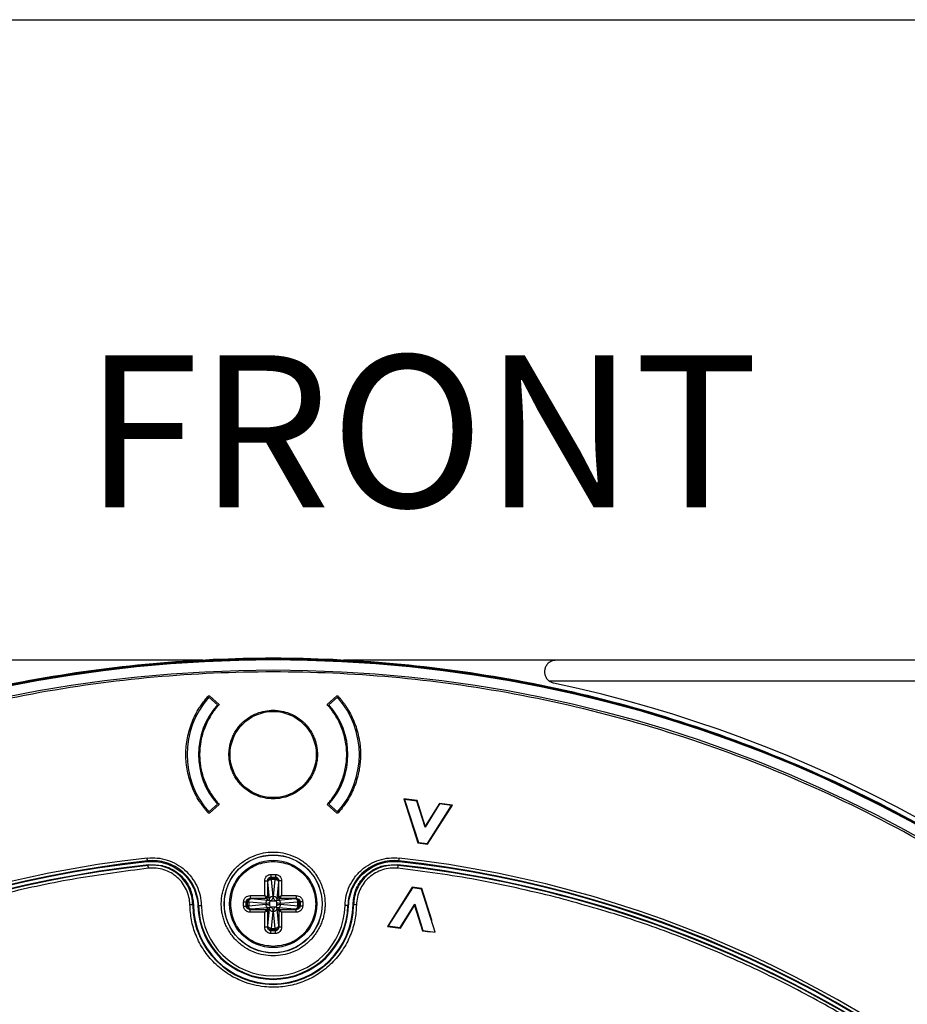
# Model space of a CAD drawing. Units: millimetres. Extents: x 69 to 1126, y 56 to 792.
# Drawn here: x 233 to 311, y 707 to 792 of the extents above; entities that cross this region are included whole.
import ezdxf

# ---------------------------------------------------------------- set-up
doc = ezdxf.new("R2010")
doc.units = ezdxf.units.MM
doc.layers.add('10', color=1, linetype='Continuous')
doc.layers.add('细实线层', color=7, linetype='Continuous')
doc.styles.add('SLDTEXTSTYLE0', font='TXT', dxfattribs={"width": 0.663})

msp = doc.modelspace()

# ---------------------------------------------------------------- linework, layer by layer
at = {"color": 7, "linetype": 'Continuous', "lineweight": 25}
for p, q in [((249.254, 736.65), (230.75, 736.65)), ((279.976, 736.65), (261.472, 736.65)), ((371.063, 736.65), (279.976, 736.65)), ((369.754, 734.841), (279.389, 734.841)), ((249.728, 733.55), (249.818, 733.55)), ((250.516, 732.781), (249.773, 733.45)), ((249.818, 733.55), (250.661, 732.792)), ((260.065, 732.792), (260.908, 733.55)), ((260.953, 733.45), (260.21, 732.781)), ((260.908, 733.55), (260.998, 733.55)), ((249.773, 723.45), (250.516, 724.12)), ((250.661, 724.109), (249.818, 723.35)), ((260.908, 723.35), (260.065, 724.109)), ((260.953, 723.45), (260.21, 724.12)), ((266.744, 724.595), (267.963, 720.759)), ((267.905, 724.444), (266.744, 724.595)), ((266.806, 724.543), (266.744, 724.595)), ((266.806, 724.543), (267.996, 720.799)), ((267.871, 724.405), (266.806, 724.543)), ((267.871, 724.405), (267.905, 724.444)), ((268.579, 722.126), (267.871, 724.405)), ((268.592, 722.23), (267.905, 724.444)), ((269.85, 724.148), (268.579, 722.126)), ((269.828, 724.195), (268.592, 722.23)), ((268.782, 720.696), (270.89, 724.013)), ((268.804, 720.65), (270.964, 724.047)), ((270.964, 724.047), (269.828, 724.195)), ((269.85, 724.148), (269.828, 724.195)), ((270.89, 724.013), (269.85, 724.148)), ((270.89, 724.013), (270.964, 724.047)), ((249.818, 723.35), (249.728, 723.35)), ((260.998, 723.35), (260.908, 723.35)), ((268.579, 722.126), (268.592, 722.23)), ((267.996, 720.799), (267.963, 720.759)), ((267.963, 720.759), (268.804, 720.65)), ((267.996, 720.799), (268.782, 720.696)), ((268.782, 720.696), (268.804, 720.65)), ((244.421, 719.192), (244.364, 719.128)), ((244.484, 718.803), (244.533, 718.856)), ((266.242, 718.803), (266.193, 718.856)), ((266.362, 719.128), (266.305, 719.192)), ((255.168, 718.02), (255.558, 718.02)), ((254.634, 716.18), (254.634, 717.447)), ((254.883, 717.447), (254.883, 716.03)), ((254.891, 717.408), (254.883, 717.447)), ((254.897, 717.367), (254.891, 717.408)), ((255.033, 715.88), (254.897, 717.367)), ((255.168, 717.788), (255.558, 717.788)), ((255.168, 717.788), (255.19, 717.686)), ((255.19, 717.686), (255.536, 717.686)), ((255.196, 717.584), (255.19, 717.686)), ((255.196, 717.584), (255.332, 716.097)), ((255.53, 717.584), (255.196, 717.584)), ((255.394, 716.097), (255.53, 717.584)), ((255.536, 717.686), (255.53, 717.584)), ((255.536, 717.686), (255.558, 717.788)), ((255.829, 717.367), (255.693, 715.88)), ((255.835, 717.408), (255.829, 717.367)), ((255.843, 717.447), (255.835, 717.408)), ((255.843, 716.03), (255.843, 717.447)), ((256.092, 717.447), (256.092, 716.18)), ((267.462, 716.898), (265.302, 713.5)), ((267.483, 716.851), (265.376, 713.534)), ((268.303, 716.788), (267.462, 716.898)), ((267.483, 716.851), (267.462, 716.898)), ((268.27, 716.748), (267.483, 716.851)), ((268.27, 716.748), (268.303, 716.788)), ((269.46, 713.004), (268.27, 716.748)), ((269.179, 714.031), (268.303, 716.788)), ((248.368, 715.366), (248.416, 715.402)), ((252.794, 715.256), (252.794, 715.645)), ((253.026, 715.256), (253.026, 715.645)), ((253.127, 715.623), (253.026, 715.645)), ((253.127, 715.278), (253.127, 715.623)), ((253.127, 715.623), (253.23, 715.618)), ((254.717, 715.482), (253.23, 715.618)), ((253.23, 715.618), (253.23, 715.283)), ((253.23, 715.283), (254.717, 715.419)), ((253.367, 716.18), (254.634, 716.18)), ((254.783, 715.931), (253.367, 715.931)), ((253.367, 715.931), (253.406, 715.922)), ((253.406, 715.922), (253.447, 715.916)), ((253.447, 715.916), (254.933, 715.78)), ((254.933, 715.78), (254.783, 715.931)), ((255.033, 715.88), (254.883, 716.03)), ((254.933, 715.78), (255.033, 715.78)), ((255.033, 715.78), (255.033, 715.88)), ((255.091, 715.723), (255.082, 715.626)), ((255.082, 715.275), (255.082, 715.626)), ((255.187, 715.731), (255.091, 715.723)), ((255.187, 715.731), (255.539, 715.731)), ((255.635, 715.723), (255.539, 715.731)), ((255.644, 715.626), (255.635, 715.723)), ((255.644, 715.626), (255.644, 715.275)), ((255.693, 715.88), (255.843, 716.03)), ((255.693, 715.88), (255.693, 715.78)), ((255.693, 715.78), (255.793, 715.78)), ((255.793, 715.78), (255.943, 715.931)), ((255.793, 715.78), (257.279, 715.916)), ((257.359, 715.931), (255.943, 715.931)), ((257.496, 715.618), (256.009, 715.482)), ((256.009, 715.419), (257.496, 715.283)), ((256.092, 716.18), (257.359, 716.18)), ((257.279, 715.916), (257.32, 715.922)), ((257.32, 715.922), (257.359, 715.931)), ((257.496, 715.618), (257.599, 715.623)), ((257.496, 715.283), (257.496, 715.618)), ((257.7, 715.645), (257.599, 715.623)), ((257.599, 715.623), (257.599, 715.278)), ((257.7, 715.645), (257.7, 715.256)), ((257.932, 715.645), (257.932, 715.256)), ((262.31, 715.402), (262.358, 715.366)), ((266.416, 713.399), (267.687, 715.421)), ((267.687, 715.421), (267.674, 715.317)), ((267.687, 715.421), (268.395, 713.142)), ((248.86, 715.306), (248.805, 715.266)), ((253.026, 715.256), (253.127, 715.278)), ((253.23, 715.283), (253.127, 715.278)), ((253.406, 714.979), (253.367, 714.97)), ((253.367, 714.97), (254.783, 714.97)), ((254.634, 714.721), (253.367, 714.721)), ((253.447, 714.984), (253.406, 714.979)), ((254.933, 715.12), (253.447, 714.984)), ((254.634, 713.454), (254.634, 714.721)), ((254.933, 715.12), (254.783, 714.97)), ((255.033, 715.021), (254.883, 714.871)), ((254.883, 714.871), (254.883, 713.454)), ((254.897, 713.534), (255.033, 715.021)), ((255.033, 715.121), (254.933, 715.12)), ((255.033, 715.021), (255.033, 715.121)), ((255.082, 715.275), (255.091, 715.178)), ((255.091, 715.178), (255.187, 715.17)), ((255.539, 715.17), (255.187, 715.17)), ((255.332, 714.804), (255.196, 713.317)), ((255.53, 713.317), (255.394, 714.804)), ((255.635, 715.178), (255.539, 715.17)), ((255.644, 715.275), (255.635, 715.178)), ((255.693, 715.121), (255.693, 715.021)), ((255.793, 715.12), (255.693, 715.121)), ((255.693, 715.021), (255.829, 713.534)), ((255.843, 714.871), (255.693, 715.021)), ((255.793, 715.12), (255.943, 714.97)), ((257.279, 714.984), (255.793, 715.12)), ((255.843, 714.871), (255.843, 713.454)), ((255.943, 714.97), (257.359, 714.97)), ((256.092, 714.721), (256.092, 713.454)), ((257.359, 714.721), (256.092, 714.721)), ((257.32, 714.979), (257.279, 714.984)), ((257.359, 714.97), (257.32, 714.979)), ((257.599, 715.278), (257.496, 715.283)), ((257.599, 715.278), (257.7, 715.256)), ((261.866, 715.306), (261.922, 715.266)), ((266.438, 713.352), (267.674, 715.317)), ((267.674, 715.317), (268.361, 713.103)), ((269.165, 713.932), (269.179, 714.031)), ((254.883, 713.454), (254.891, 713.493)), ((254.891, 713.493), (254.897, 713.534)), ((255.19, 713.215), (255.168, 713.113)), ((255.558, 713.113), (255.168, 713.113)), ((255.558, 712.881), (255.168, 712.881)), ((255.19, 713.215), (255.196, 713.317)), ((255.536, 713.215), (255.19, 713.215)), ((255.196, 713.317), (255.53, 713.317)), ((255.53, 713.317), (255.536, 713.215)), ((255.558, 713.113), (255.536, 713.215)), ((255.829, 713.534), (255.835, 713.493)), ((255.835, 713.493), (255.843, 713.454)), ((265.376, 713.534), (265.302, 713.5)), ((265.302, 713.5), (266.438, 713.352)), ((265.376, 713.534), (266.416, 713.399)), ((266.416, 713.399), (266.438, 713.352)), ((268.395, 713.142), (268.361, 713.103)), ((268.361, 713.103), (269.03, 713.016)), ((268.395, 713.142), (269.46, 713.004)), ((269.03, 713.016), (269.036, 713.059))]:
    msp.add_line(p, q, dxfattribs=at)
at = {"color": 7, "linetype": 'Continuous', "lineweight": 25, "flags": 128}
msp.add_lwpolyline([(266.305, 719.192), (266.305, 719.197), (266.307, 719.212), (266.309, 719.235), (266.313, 719.266), (266.317, 719.304), (266.322, 719.346), (266.327, 719.392), (266.332, 719.44)], dxfattribs=at)
at = {"color": 7, "linetype": 'Continuous', "lineweight": 25}
for centre, radius in [((255.363, 620.45), 116.334), ((255.363, 620.45), 116.258), ((255.363, 620.45), 115.359), ((255.363, 728.45), 3.75), ((255.363, 715.45), 4.265), ((255.363, 715.45), 4.25), ((255.363, 715.45), 3.8)]:
    msp.add_circle(centre, radius, dxfattribs=at)
for centre, radius, start, end in [((255.363, 620.45), 116.8, 12.06018, 77.93982), ((255.363, 728.45), 7.5, 138.18969, 221.81031), ((255.363, 728.45), 7.5, 318.18969, 41.81031), ((255.363, 728.45), 6.5, 138.21887, 221.78113), ((255.363, 728.45), 6.5, 318.21887, 41.78113), ((255.363, 620.45), 99.596, 96.32316, 173.67684), ((255.363, 620.45), 99.346, 96.32316, 173.67684), ((255.363, 620.45), 99.289, 96.36037, 173.63963), ((255.363, 620.45), 99, 96.28018, 173.71982), ((255.363, 620.45), 98.952, 96.31208, 173.68792), ((255.363, 620.45), 99, 9.82379, 83.71982), ((255.363, 620.45), 98.952, 39.29885, 83.68792), ((255.363, 620.45), 99.346, 6.32316, 83.67684), ((255.363, 620.45), 99.596, 6.32316, 83.67684), ((255.363, 620.45), 99.289, 6.36037, 83.63963), ((255.363, 715.45), 6.996, 180.68896, 359.31104), ((255.363, 715.45), 6.948, 180.39806, 359.60194), ((255.363, 715.45), 6.561, 181.61205, 358.38842), ((255.363, 715.45), 6.504, 181.27499, 358.72501), ((255.363, 715.45), 6.254, 181.27499, 358.72501)]:
    msp.add_arc(centre, radius, start, end, dxfattribs=at)
for points, knots in [([(138.963, 620.45), (138.964, 620.8), (138.966, 621.498), (138.98, 622.546), (139.004, 623.593), (139.037, 624.639), (139.079, 625.685), (139.131, 626.731), (139.192, 627.776), (139.263, 628.821), (139.343, 629.866), (139.557, 632.359), (140.004, 636.293), (140.874, 641.691), (142.008, 647.096), (143.425, 652.537), (145.119, 657.948), (147.777, 665.175), (151.819, 674.058), (157.789, 684.292), (164.848, 693.964), (172.909, 702.905), (181.849, 710.965), (191.521, 718.024), (201.756, 723.995), (212.373, 728.826), (223.194, 732.507), (234.046, 735.058), (244.772, 736.531), (255.363, 737.008), (265.954, 736.531), (276.68, 735.058), (287.532, 732.507), (298.353, 728.826), (308.97, 723.995), (319.205, 718.024), (328.877, 710.965), (337.817, 702.905), (345.878, 693.964), (352.937, 684.292), (358.907, 674.058), (362.949, 665.175), (365.607, 657.948), (367.301, 652.537), (368.718, 647.096), (369.852, 641.692), (370.722, 636.293), (371.209, 632.012), (371.468, 628.822), (371.6, 626.732), (371.694, 624.639), (371.752, 622.546), (371.759, 621.149), (371.763, 620.45)], [0, 0, 0, 0, 0.002866, 0.005732, 0.008596, 0.01146, 0.014324, 0.017189, 0.020053, 0.022918, 0.025783, 0.02865, 0.043455, 0.058262, 0.073507, 0.088754, 0.104387, 0.120021, 0.151926, 0.184335, 0.217089, 0.250018, 0.282947, 0.315701, 0.34811, 0.380015, 0.411272, 0.441756, 0.47136, 0.5, 0.52864, 0.558244, 0.588728, 0.619985, 0.651891, 0.6843, 0.717053, 0.749982, 0.782911, 0.815665, 0.848074, 0.879979, 0.895612, 0.911246, 0.926492, 0.941739, 0.956544, 0.971351, 0.977082, 0.982811, 0.988539, 0.994268, 1, 1, 1, 1]), ([(279.976, 736.65), (279.91, 736.647), (279.778, 736.639), (279.534, 736.562), (279.287, 736.401), (279.095, 736.154), (278.99, 735.884), (278.964, 735.605), (279.016, 735.329), (279.143, 735.061), (279.306, 734.915), (279.389, 734.841)], [0, 0, 0, 0, 0.062924, 0.125574, 0.250539, 0.375626, 0.500781, 0.625233, 0.75021, 0.8748, 1, 1, 1, 1]), ([(370.549, 620.45), (370.548, 620.796), (370.546, 621.487), (370.532, 622.524), (370.509, 623.56), (370.476, 624.595), (370.434, 625.631), (370.383, 626.665), (370.322, 627.7), (370.252, 628.734), (370.173, 629.768), (369.962, 632.235), (369.519, 636.128), (368.658, 641.47), (367.536, 646.818), (366.133, 652.202), (364.458, 657.557), (361.827, 664.709), (357.827, 673.499), (351.919, 683.626), (344.934, 693.197), (336.957, 702.045), (328.11, 710.021), (318.539, 717.007), (308.411, 722.915), (297.905, 727.696), (287.197, 731.338), (276.458, 733.863), (265.843, 735.32), (255.363, 735.792), (244.883, 735.32), (234.268, 733.863), (223.529, 731.338), (212.821, 727.696), (202.315, 722.915), (192.187, 717.007), (182.616, 710.021), (173.769, 702.045), (165.792, 693.197), (158.807, 683.626), (152.899, 673.499), (148.899, 664.709), (146.268, 657.557), (144.593, 652.202), (143.19, 646.818), (142.068, 641.47), (141.207, 636.128), (140.725, 631.892), (140.469, 628.735), (140.338, 626.666), (140.246, 624.596), (140.188, 622.524), (140.18, 621.142), (140.177, 620.45)], [0, 0, 0, 0, 0.002866, 0.005732, 0.008596, 0.01146, 0.014324, 0.017189, 0.020053, 0.022918, 0.025783, 0.02865, 0.043455, 0.058262, 0.073507, 0.088754, 0.104387, 0.120021, 0.151926, 0.184335, 0.217089, 0.250018, 0.282947, 0.315701, 0.34811, 0.380015, 0.411272, 0.441756, 0.47136, 0.5, 0.52864, 0.558244, 0.588728, 0.619985, 0.651891, 0.6843, 0.717053, 0.749982, 0.782911, 0.815665, 0.848074, 0.879979, 0.895612, 0.911246, 0.926492, 0.941739, 0.956544, 0.971351, 0.977082, 0.982811, 0.988539, 0.994268, 1, 1, 1, 1]), ([(249.728, 723.35), (249.67, 723.416), (249.554, 723.547), (249.388, 723.751), (249.229, 723.96), (249.078, 724.175), (248.855, 724.515), (248.583, 724.992), (248.294, 725.63), (248.062, 726.3), (247.833, 727.238), (247.716, 728.45), (247.833, 729.663), (248.062, 730.6), (248.294, 731.27), (248.583, 731.909), (248.884, 732.437), (249.176, 732.871), (249.44, 733.221), (249.632, 733.44), (249.728, 733.55)], [0, 0, 0, 0, 0.023542, 0.047046, 0.070539, 0.09405, 0.117607, 0.179455, 0.241349, 0.305436, 0.369571, 0.500005, 0.63044, 0.694527, 0.758662, 0.820509, 0.882403, 0.921613, 0.960769, 1, 1, 1, 1]), ([(260.998, 733.55), (261.059, 733.481), (261.182, 733.343), (261.356, 733.127), (261.522, 732.906), (261.68, 732.678), (261.907, 732.325), (262.181, 731.833), (262.465, 731.187), (262.688, 730.518), (262.829, 729.909), (262.911, 729.373), (262.955, 728.912), (262.96, 728.605), (262.963, 728.45)], [0, 0, 0, 0, 0.049633, 0.099175, 0.148691, 0.198248, 0.247912, 0.373914, 0.500012, 0.626015, 0.752112, 0.834772, 0.917299, 1, 1, 1, 1]), ([(250.661, 732.792), (250.608, 732.733), (250.502, 732.616), (250.352, 732.434), (250.208, 732.246), (250.071, 732.053), (249.875, 731.753), (249.639, 731.335), (249.394, 730.785), (249.201, 730.214), (249.078, 729.695), (249.008, 729.237), (248.97, 728.845), (248.965, 728.582), (248.963, 728.45)], [0, 0, 0, 0, 0.049621, 0.099149, 0.148653, 0.198198, 0.247855, 0.373878, 0.500012, 0.626035, 0.75217, 0.834808, 0.917313, 1, 1, 1, 1]), ([(260.065, 724.109), (260.116, 724.165), (260.216, 724.275), (260.358, 724.448), (260.495, 724.625), (260.626, 724.807), (260.818, 725.095), (261.053, 725.5), (261.303, 726.043), (261.504, 726.614), (261.702, 727.414), (261.804, 728.45), (261.702, 729.487), (261.504, 730.286), (261.303, 730.857), (261.053, 731.401), (260.793, 731.849), (260.542, 732.217), (260.314, 732.513), (260.148, 732.699), (260.065, 732.792)], [0, 0, 0, 0, 0.023502, 0.046964, 0.070417, 0.093888, 0.117406, 0.17923, 0.241107, 0.305235, 0.369417, 0.500005, 0.630594, 0.694721, 0.758903, 0.820726, 0.882604, 0.921746, 0.960834, 1, 1, 1, 1]), ([(251.513, 728.45), (251.514, 728.52), (251.516, 728.659), (251.533, 728.866), (251.561, 729.071), (251.599, 729.273), (251.649, 729.474), (251.71, 729.673), (251.802, 729.925), (251.939, 730.224), (252.136, 730.563), (252.369, 730.882), (252.724, 731.276), (253.237, 731.693), (253.921, 732.046), (254.637, 732.256), (255.363, 732.323), (256.089, 732.256), (256.805, 732.046), (257.489, 731.693), (258.002, 731.276), (258.357, 730.882), (258.589, 730.563), (258.787, 730.225), (258.945, 729.878), (259.066, 729.526), (259.151, 729.173), (259.203, 728.814), (259.21, 728.572), (259.213, 728.45)], [0, 0, 0, 0, 0.017277, 0.034431, 0.05151, 0.068566, 0.085649, 0.10281, 0.120098, 0.152253, 0.184451, 0.21729, 0.250174, 0.315809, 0.38008, 0.440025, 0.500014, 0.55996, 0.619949, 0.68422, 0.749855, 0.782694, 0.815578, 0.847733, 0.879931, 0.910076, 0.939955, 0.96984, 1, 1, 1, 1]), ([(248.963, 728.45), (248.964, 728.372), (248.966, 728.214), (248.979, 727.978), (249.001, 727.743), (249.031, 727.508), (249.091, 727.155), (249.201, 726.687), (249.394, 726.117), (249.639, 725.566), (249.901, 725.102), (250.16, 724.718), (250.398, 724.404), (250.573, 724.207), (250.661, 724.109)], [0, 0, 0, 0, 0.049621, 0.099149, 0.148653, 0.198198, 0.247855, 0.373878, 0.500012, 0.626035, 0.75217, 0.834808, 0.917313, 1, 1, 1, 1]), ([(259.213, 728.45), (259.212, 728.381), (259.21, 728.242), (259.193, 728.035), (259.165, 727.83), (259.127, 727.628), (259.077, 727.427), (259.016, 727.228), (258.924, 726.976), (258.787, 726.676), (258.59, 726.338), (258.357, 726.019), (258.002, 725.625), (257.489, 725.208), (256.805, 724.855), (256.089, 724.645), (255.363, 724.578), (254.637, 724.645), (253.921, 724.855), (253.237, 725.208), (252.724, 725.625), (252.369, 726.019), (252.137, 726.338), (251.939, 726.676), (251.781, 727.023), (251.66, 727.375), (251.575, 727.728), (251.523, 728.087), (251.516, 728.329), (251.513, 728.45)], [0, 0, 0, 0, 0.017277, 0.034431, 0.05151, 0.068566, 0.085649, 0.10281, 0.120098, 0.152253, 0.184451, 0.21729, 0.250174, 0.315809, 0.38008, 0.440025, 0.500014, 0.55996, 0.619949, 0.68422, 0.749855, 0.782694, 0.815578, 0.847733, 0.879931, 0.910076, 0.939955, 0.96984, 1, 1, 1, 1]), ([(262.963, 728.45), (262.962, 728.358), (262.96, 728.173), (262.944, 727.897), (262.919, 727.621), (262.884, 727.346), (262.815, 726.932), (262.688, 726.383), (262.465, 725.714), (262.181, 725.068), (261.878, 724.522), (261.578, 724.069), (261.302, 723.698), (261.099, 723.467), (260.998, 723.35)], [0, 0, 0, 0, 0.049633, 0.099175, 0.148691, 0.198248, 0.247912, 0.373914, 0.500012, 0.626015, 0.752112, 0.834772, 0.917299, 1, 1, 1, 1]), ([(250.848, 715.45), (250.849, 715.522), (250.851, 715.664), (250.866, 715.877), (250.891, 716.088), (250.925, 716.297), (250.97, 716.504), (251.025, 716.709), (251.089, 716.912), (251.191, 717.189), (251.347, 717.531), (251.579, 717.928), (251.852, 718.302), (252.268, 718.764), (252.87, 719.253), (253.671, 719.668), (254.512, 719.913), (255.363, 719.992), (256.214, 719.913), (257.054, 719.668), (257.856, 719.253), (258.458, 718.764), (258.874, 718.303), (259.147, 717.928), (259.379, 717.531), (259.564, 717.124), (259.706, 716.712), (259.805, 716.298), (259.867, 715.877), (259.875, 715.593), (259.878, 715.45)], [0, 0, 0, 0, 0.015126, 0.030153, 0.045113, 0.060041, 0.07497, 0.089934, 0.104966, 0.120101, 0.152259, 0.184454, 0.217296, 0.250177, 0.315812, 0.380082, 0.440031, 0.500016, 0.559964, 0.61995, 0.684221, 0.749856, 0.782698, 0.815578, 0.847737, 0.879932, 0.910077, 0.939957, 0.969841, 1, 1, 1, 1]), ([(244.364, 719.128), (244.636, 719.159), (244.91, 719.16), (245.458, 719.108), (245.733, 719.053), (246.257, 718.89), (246.511, 718.781), (246.995, 718.511), (247.22, 718.353), (247.635, 717.993), (247.827, 717.788), (248.158, 717.349), (248.3, 717.114), (248.536, 716.614), (248.629, 716.352), (248.759, 715.819), (248.797, 715.544), (248.805, 715.266)], [0, 0, 0, 0, 0.125, 0.125, 0.25, 0.25, 0.375, 0.375, 0.5, 0.5, 0.625, 0.625, 0.75, 0.75, 0.875, 0.875, 1, 1, 1, 1]), ([(244.394, 719.44), (244.689, 719.473), (244.981, 719.474), (245.563, 719.417), (245.856, 719.358), (246.415, 719.182), (246.683, 719.066), (247.196, 718.778), (247.439, 718.606), (247.879, 718.222), (248.08, 718.006), (248.434, 717.533), (248.583, 717.281), (248.831, 716.751), (248.93, 716.469), (249.065, 715.898), (249.104, 715.608), (249.11, 715.311)], [0, 0, 0, 0, 0.125, 0.125, 0.25, 0.25, 0.375, 0.375, 0.5, 0.5, 0.625, 0.625, 0.75, 0.75, 0.875, 0.875, 1, 1, 1, 1]), ([(244.421, 719.192), (244.421, 719.193), (244.418, 719.22), (244.408, 719.312), (244.401, 719.376), (244.394, 719.44)], [0, 0, 0, 0, 0.5, 0.5, 1, 1, 1, 1]), ([(248.86, 715.306), (248.854, 715.584), (248.818, 715.857), (248.691, 716.394), (248.598, 716.659), (248.366, 717.158), (248.225, 717.394), (247.893, 717.839), (247.705, 718.042), (247.291, 718.404), (247.063, 718.565), (246.582, 718.837), (246.33, 718.946), (245.804, 719.112), (245.53, 719.169), (244.976, 719.224), (244.698, 719.223), (244.421, 719.192)], [0, 0, 0, 0, 0.125, 0.125, 0.25, 0.25, 0.375, 0.375, 0.5, 0.5, 0.625, 0.625, 0.75, 0.75, 0.875, 0.875, 1, 1, 1, 1]), ([(248.368, 715.366), (248.349, 715.609), (248.312, 716.095), (248.063, 716.787), (247.693, 717.418), (247.203, 717.963), (246.608, 718.391), (245.935, 718.679), (245.215, 718.837), (244.728, 718.814), (244.484, 718.803)], [0, 0, 0, 0, 0.124917, 0.249917, 0.374969, 0.499763, 0.624398, 0.749448, 0.874789, 1, 1, 1, 1]), ([(244.533, 718.856), (244.929, 718.859), (245.719, 718.865), (246.833, 718.382), (247.715, 717.581), (248.3, 716.542), (248.377, 715.777), (248.416, 715.402)], [0, 0, 0, 0, 0.201764, 0.403324, 0.6073, 0.807594, 1, 1, 1, 1]), ([(251.663, 715.45), (251.719, 715.935), (251.83, 716.905), (252.685, 718.128), (253.909, 718.984), (254.878, 719.095), (255.363, 719.151)], [0, 0, 0, 0, 0.25, 0.499999, 0.749999, 1, 1, 1, 1]), ([(255.363, 719.151), (255.847, 719.095), (256.816, 718.984), (258.047, 718.128), (258.87, 716.905), (259.159, 715.45), (258.87, 713.996), (258.047, 712.773), (256.816, 711.917), (255.847, 711.806), (255.363, 711.75)], [0, 0, 0, 0, 0.125001, 0.250001, 0.375001, 0.5, 0.625, 0.75, 0.875, 1, 1, 1, 1]), ([(261.616, 715.311), (261.622, 715.608), (261.661, 715.898), (261.796, 716.467), (261.894, 716.749), (262.142, 717.28), (262.292, 717.532), (262.556, 717.885), (262.651, 717.999), (262.851, 718.215), (262.956, 718.317), (263.286, 718.605), (263.526, 718.776), (264.041, 719.065), (264.31, 719.181), (264.868, 719.357), (265.161, 719.417), (265.744, 719.474), (266.038, 719.473), (266.332, 719.44)], [0, 0, 0, 0, 0.125, 0.125, 0.25, 0.25, 0.375, 0.375, 0.4375, 0.4375, 0.5, 0.5, 0.625, 0.625, 0.75, 0.75, 0.875, 0.875, 1, 1, 1, 1]), ([(266.305, 719.192), (266.028, 719.223), (265.752, 719.224), (265.203, 719.17), (264.928, 719.114), (264.404, 718.949), (264.151, 718.84), (263.667, 718.568), (263.441, 718.409), (263.027, 718.048), (262.837, 717.843), (262.505, 717.4), (262.364, 717.165), (262.13, 716.665), (262.037, 716.401), (261.908, 715.859), (261.872, 715.584), (261.866, 715.306)], [0, 0, 0, 0, 0.125, 0.125, 0.25, 0.25, 0.375, 0.375, 0.5, 0.5, 0.625, 0.625, 0.75, 0.75, 0.875, 0.875, 1, 1, 1, 1]), ([(261.922, 715.266), (261.929, 715.54), (261.966, 715.811), (262.096, 716.348), (262.189, 716.611), (262.423, 717.107), (262.565, 717.344), (262.898, 717.787), (263.086, 717.988), (263.5, 718.349), (263.73, 718.51), (264.21, 718.778), (264.462, 718.887), (264.99, 719.052), (265.263, 719.107), (265.809, 719.16), (266.086, 719.159), (266.362, 719.128)], [0, 0, 0, 0, 0.125, 0.125, 0.25, 0.25, 0.375, 0.375, 0.5, 0.5, 0.625, 0.625, 0.75, 0.75, 0.875, 0.875, 1, 1, 1, 1]), ([(262.31, 715.402), (262.352, 715.795), (262.436, 716.582), (263.047, 717.626), (263.937, 718.408), (265.037, 718.869), (265.811, 718.86), (266.193, 718.856)], [0, 0, 0, 0, 0.20169, 0.40337, 0.604896, 0.804973, 1, 1, 1, 1]), ([(266.242, 718.803), (265.999, 718.814), (265.512, 718.836), (264.795, 718.673), (264.123, 718.383), (263.523, 717.963), (263.025, 717.425), (262.657, 716.792), (262.413, 716.097), (262.376, 715.61), (262.358, 715.366)], [0, 0, 0, 0, 0.124917, 0.249917, 0.374969, 0.499763, 0.624398, 0.749448, 0.874789, 1, 1, 1, 1]), ([(244.511, 718.554), (242.418, 718.283), (238.233, 717.742), (231.99, 716.411), (225.755, 714.684), (219.558, 712.509), (213.419, 709.88), (207.412, 706.813), (201.558, 703.292), (195.936, 699.357), (190.57, 695.018), (185.273, 690.067), (180.094, 684.509), (176.906, 680.297), (175.313, 678.192)], [0, 0, 0, 0, 0.076758, 0.15344, 0.23195, 0.311995, 0.392134, 0.474687, 0.557146, 0.64041, 0.724128, 0.807953, 0.904002, 1, 1, 1, 1]), ([(248.118, 715.363), (248.1, 715.589), (248.066, 716.04), (247.835, 716.683), (247.492, 717.269), (247.037, 717.773), (246.486, 718.172), (245.86, 718.439), (245.191, 718.586), (244.738, 718.565), (244.511, 718.554)], [0, 0, 0, 0, 0.124917, 0.249914, 0.374964, 0.499754, 0.623803, 0.74945, 0.874789, 1, 1, 1, 1]), ([(254.634, 717.447), (254.642, 717.522), (254.658, 717.67), (254.758, 717.83), (254.867, 717.926), (254.96, 717.978), (255.062, 718.014), (255.133, 718.018), (255.168, 718.02)], [0, 0, 0, 0, 0.258668, 0.510223, 0.630188, 0.756228, 0.877571, 1, 1, 1, 1]), ([(255.558, 718.02), (255.593, 718.018), (255.663, 718.013), (255.764, 717.979), (255.858, 717.927), (255.967, 717.832), (256.068, 717.67), (256.084, 717.522), (256.092, 717.447)], [0, 0, 0, 0, 0.119645, 0.24368, 0.364099, 0.489713, 0.7413, 1, 1, 1, 1]), ([(266.215, 718.554), (265.989, 718.564), (265.537, 718.585), (264.871, 718.434), (264.247, 718.165), (263.691, 717.775), (263.228, 717.276), (262.886, 716.688), (262.659, 716.041), (262.625, 715.589), (262.608, 715.363)], [0, 0, 0, 0, 0.124917, 0.249914, 0.374964, 0.499754, 0.623803, 0.74945, 0.874789, 1, 1, 1, 1]), ([(279.948, 716.042), (277.671, 716.584), (273.137, 717.665), (268.515, 718.258), (266.215, 718.554)], [0, 0, 0, 0, 0.502341, 1, 1, 1, 1]), ([(254.883, 717.447), (254.887, 717.496), (254.893, 717.583), (254.948, 717.68), (255.005, 717.735), (255.056, 717.766), (255.111, 717.785), (255.149, 717.787), (255.168, 717.788)], [0, 0, 0, 0, 0.299843, 0.532697, 0.655607, 0.773077, 0.887137, 1, 1, 1, 1]), ([(255.558, 717.788), (255.577, 717.787), (255.615, 717.785), (255.67, 717.766), (255.721, 717.735), (255.778, 717.68), (255.833, 717.583), (255.839, 717.496), (255.843, 717.447)], [0, 0, 0, 0, 0.112847, 0.226902, 0.344377, 0.467301, 0.70012, 1, 1, 1, 1]), ([(254.596, 708.245), (254.28, 708.291), (253.639, 708.385), (252.558, 708.735), (251.388, 709.332), (250.235, 710.26), (249.293, 711.403), (248.619, 712.685), (248.205, 714.021), (248.146, 714.925), (248.118, 715.363)], [0, 0, 0, 0, 0.090892, 0.184794, 0.322738, 0.463561, 0.604383, 0.742328, 0.874853, 1, 1, 1, 1]), ([(259.878, 715.45), (259.877, 715.379), (259.875, 715.237), (259.86, 715.024), (259.835, 714.813), (259.801, 714.604), (259.756, 714.397), (259.701, 714.192), (259.637, 713.989), (259.535, 713.712), (259.379, 713.37), (259.147, 712.973), (258.874, 712.598), (258.458, 712.137), (257.856, 711.648), (257.055, 711.233), (256.214, 710.988), (255.363, 710.909), (254.512, 710.987), (253.672, 711.233), (252.87, 711.648), (252.268, 712.137), (251.852, 712.598), (251.579, 712.973), (251.347, 713.37), (251.162, 713.777), (251.02, 714.189), (250.921, 714.603), (250.859, 715.024), (250.851, 715.308), (250.848, 715.45)], [0, 0, 0, 0, 0.015126, 0.030153, 0.045113, 0.060041, 0.07497, 0.089934, 0.104966, 0.120101, 0.152259, 0.184454, 0.217296, 0.250177, 0.315812, 0.380082, 0.440031, 0.500016, 0.559964, 0.61995, 0.684221, 0.749856, 0.782698, 0.815578, 0.847737, 0.879932, 0.910077, 0.939957, 0.969841, 1, 1, 1, 1]), ([(252.794, 715.645), (252.796, 715.68), (252.8, 715.751), (252.834, 715.851), (252.887, 715.946), (252.982, 716.054), (253.144, 716.156), (253.292, 716.172), (253.367, 716.18)], [0, 0, 0, 0, 0.119645, 0.24368, 0.364099, 0.489713, 0.7413, 1, 1, 1, 1]), ([(253.026, 715.645), (253.027, 715.664), (253.028, 715.702), (253.047, 715.758), (253.078, 715.809), (253.134, 715.865), (253.23, 715.92), (253.318, 715.927), (253.367, 715.931)], [0, 0, 0, 0, 0.112847, 0.226902, 0.344377, 0.467301, 0.70012, 1, 1, 1, 1]), ([(262.608, 715.363), (262.58, 714.925), (262.521, 714.021), (262.108, 712.685), (261.433, 711.403), (260.491, 710.26), (259.338, 709.333), (258.047, 708.669), (256.706, 708.289), (255.545, 708.175), (254.851, 708.226), (254.596, 708.245)], [0, 0, 0, 0, 0.109207, 0.224852, 0.345226, 0.468112, 0.590998, 0.711372, 0.827018, 0.936225, 1, 1, 1, 1]), ([(254.634, 716.18), (254.671, 716.158), (254.731, 716.122), (254.81, 716.073), (254.855, 716.048), (254.877, 716.034), (254.881, 716.031), (254.883, 716.03)], [0, 0, 0, 0, 0.316681, 0.523168, 0.777557, 0.892449, 1, 1, 1, 1]), ([(254.783, 715.931), (254.782, 715.933), (254.78, 715.937), (254.766, 715.96), (254.738, 716.006), (254.69, 716.084), (254.654, 716.145), (254.634, 716.18)], [0, 0, 0, 0, 0.114839, 0.232086, 0.477044, 0.701545, 1, 1, 1, 1]), ([(255.082, 715.626), (255.06, 715.602), (255.012, 715.551), (254.889, 715.486), (254.787, 715.483), (254.717, 715.482)], [0, 0, 0, 0, 0.217305, 0.460804, 1, 1, 1, 1]), ([(254.717, 715.419), (254.787, 715.417), (254.888, 715.415), (255.012, 715.351), (255.059, 715.299), (255.082, 715.275)], [0, 0, 0, 0, 0.539121, 0.780268, 1, 1, 1, 1]), ([(255.033, 715.78), (255.038, 715.776), (255.045, 715.768), (255.077, 715.736), (255.091, 715.723)], [0, 0, 0, 0, 0.570075, 1, 1, 1, 1]), ([(255.332, 716.097), (255.33, 716.027), (255.327, 715.925), (255.263, 715.802), (255.212, 715.754), (255.187, 715.731)], [0, 0, 0, 0, 0.539121, 0.780268, 1, 1, 1, 1]), ([(255.539, 715.731), (255.515, 715.754), (255.463, 715.802), (255.399, 715.925), (255.396, 716.027), (255.394, 716.097)], [0, 0, 0, 0, 0.21686, 0.460922, 1, 1, 1, 1]), ([(255.635, 715.723), (255.649, 715.736), (255.681, 715.768), (255.688, 715.776), (255.693, 715.78)], [0, 0, 0, 0, 0.429932, 1, 1, 1, 1]), ([(256.009, 715.482), (255.939, 715.484), (255.838, 715.486), (255.714, 715.55), (255.667, 715.602), (255.644, 715.626)], [0, 0, 0, 0, 0.539121, 0.780268, 1, 1, 1, 1]), ([(255.644, 715.275), (255.666, 715.299), (255.714, 715.35), (255.837, 715.415), (255.939, 715.418), (256.009, 715.419)], [0, 0, 0, 0, 0.217305, 0.460804, 1, 1, 1, 1]), ([(255.843, 716.03), (255.845, 716.031), (255.85, 716.034), (255.873, 716.047), (255.919, 716.075), (255.997, 716.123), (256.057, 716.159), (256.092, 716.18)], [0, 0, 0, 0, 0.114839, 0.232086, 0.477044, 0.701545, 1, 1, 1, 1]), ([(256.092, 716.18), (256.07, 716.143), (256.034, 716.082), (255.986, 716.004), (255.96, 715.959), (255.946, 715.937), (255.944, 715.932), (255.943, 715.931)], [0, 0, 0, 0, 0.316681, 0.523168, 0.777557, 0.892449, 1, 1, 1, 1]), ([(257.359, 716.18), (257.434, 716.172), (257.582, 716.156), (257.743, 716.055), (257.839, 715.947), (257.891, 715.854), (257.926, 715.752), (257.93, 715.681), (257.932, 715.645)], [0, 0, 0, 0, 0.258668, 0.510223, 0.630188, 0.756228, 0.877571, 1, 1, 1, 1]), ([(257.359, 715.931), (257.408, 715.927), (257.496, 715.92), (257.592, 715.865), (257.648, 715.809), (257.679, 715.758), (257.698, 715.702), (257.699, 715.664), (257.7, 715.645)], [0, 0, 0, 0, 0.299843, 0.532697, 0.655607, 0.773077, 0.887137, 1, 1, 1, 1]), ([(313.104, 700.501), (311.414, 701.674), (308.043, 704.015), (302.723, 707.116), (297.241, 709.901), (291.59, 712.328), (285.827, 714.418), (281.9, 715.502), (279.948, 716.042)], [0, 0, 0, 0, 0.167589, 0.334238, 0.501143, 0.668197, 0.835036, 1, 1, 1, 1]), ([(248.86, 715.306), (248.861, 715.306), (248.889, 715.306), (248.981, 715.308), (249.046, 715.31), (249.11, 715.311)], [0, 0, 0, 0, 0.5, 0.5, 1, 1, 1, 1]), ([(253.367, 714.721), (253.292, 714.729), (253.144, 714.745), (252.983, 714.846), (252.887, 714.954), (252.835, 715.047), (252.8, 715.149), (252.796, 715.22), (252.794, 715.256)], [0, 0, 0, 0, 0.258668, 0.510223, 0.630188, 0.756228, 0.877571, 1, 1, 1, 1]), ([(253.367, 714.97), (253.318, 714.974), (253.23, 714.981), (253.134, 715.035), (253.078, 715.092), (253.047, 715.143), (253.028, 715.198), (253.027, 715.237), (253.026, 715.256)], [0, 0, 0, 0, 0.299843, 0.532697, 0.655607, 0.773077, 0.887137, 1, 1, 1, 1]), ([(254.634, 714.721), (254.656, 714.758), (254.692, 714.819), (254.74, 714.897), (254.766, 714.942), (254.78, 714.964), (254.782, 714.968), (254.783, 714.97)], [0, 0, 0, 0, 0.316681, 0.523168, 0.777557, 0.892449, 1, 1, 1, 1]), ([(254.883, 714.871), (254.881, 714.87), (254.876, 714.867), (254.853, 714.854), (254.807, 714.826), (254.729, 714.778), (254.669, 714.742), (254.634, 714.721)], [0, 0, 0, 0, 0.114839, 0.232086, 0.477044, 0.701545, 1, 1, 1, 1]), ([(255.091, 715.178), (255.077, 715.165), (255.045, 715.133), (255.038, 715.125), (255.033, 715.121)], [0, 0, 0, 0, 0.429925, 1, 1, 1, 1]), ([(255.187, 715.17), (255.211, 715.147), (255.263, 715.099), (255.328, 714.976), (255.33, 714.874), (255.332, 714.804)], [0, 0, 0, 0, 0.217305, 0.460804, 1, 1, 1, 1]), ([(255.539, 715.17), (255.514, 715.147), (255.463, 715.099), (255.399, 714.976), (255.396, 714.874), (255.394, 714.804)], [0, 0, 0, 0, 0.219732, 0.460879, 1, 1, 1, 1]), ([(255.693, 715.121), (255.688, 715.125), (255.681, 715.133), (255.649, 715.165), (255.635, 715.178)], [0, 0, 0, 0, 0.570075, 1, 1, 1, 1]), ([(256.092, 714.721), (256.055, 714.743), (255.995, 714.779), (255.916, 714.828), (255.871, 714.853), (255.849, 714.867), (255.845, 714.87), (255.843, 714.871)], [0, 0, 0, 0, 0.316681, 0.523168, 0.777557, 0.892449, 1, 1, 1, 1]), ([(255.943, 714.97), (255.944, 714.968), (255.947, 714.964), (255.96, 714.941), (255.988, 714.895), (256.036, 714.817), (256.072, 714.756), (256.092, 714.721)], [0, 0, 0, 0, 0.114839, 0.232086, 0.477044, 0.701545, 1, 1, 1, 1]), ([(257.932, 715.256), (257.93, 715.221), (257.926, 715.15), (257.892, 715.049), (257.839, 714.955), (257.744, 714.847), (257.582, 714.745), (257.434, 714.729), (257.359, 714.721)], [0, 0, 0, 0, 0.119645, 0.24368, 0.364099, 0.489713, 0.7413, 1, 1, 1, 1]), ([(257.7, 715.256), (257.699, 715.237), (257.698, 715.198), (257.679, 715.143), (257.648, 715.092), (257.592, 715.035), (257.496, 714.981), (257.408, 714.974), (257.359, 714.97)], [0, 0, 0, 0, 0.112847, 0.226902, 0.344377, 0.467301, 0.70012, 1, 1, 1, 1]), ([(261.866, 715.306), (261.865, 715.306), (261.837, 715.306), (261.745, 715.308), (261.68, 715.31), (261.616, 715.311)], [0, 0, 0, 0, 0.5, 0.5, 1, 1, 1, 1]), ([(255.168, 712.881), (255.134, 712.883), (255.063, 712.888), (254.962, 712.922), (254.868, 712.974), (254.759, 713.069), (254.658, 713.231), (254.642, 713.379), (254.634, 713.454)], [0, 0, 0, 0, 0.119645, 0.24368, 0.364099, 0.489713, 0.7413, 1, 1, 1, 1]), ([(255.168, 713.113), (255.149, 713.114), (255.111, 713.116), (255.056, 713.135), (255.005, 713.166), (254.948, 713.221), (254.893, 713.318), (254.887, 713.405), (254.883, 713.454)], [0, 0, 0, 0, 0.112847, 0.226902, 0.344377, 0.467301, 0.70012, 1, 1, 1, 1]), ([(256.092, 713.454), (256.084, 713.379), (256.068, 713.231), (255.968, 713.071), (255.859, 712.975), (255.766, 712.923), (255.664, 712.887), (255.593, 712.883), (255.558, 712.881)], [0, 0, 0, 0, 0.258668, 0.510223, 0.630188, 0.756228, 0.877571, 1, 1, 1, 1]), ([(255.843, 713.454), (255.839, 713.405), (255.833, 713.318), (255.778, 713.221), (255.721, 713.166), (255.67, 713.135), (255.615, 713.116), (255.577, 713.114), (255.558, 713.113)], [0, 0, 0, 0, 0.299843, 0.532697, 0.655607, 0.773077, 0.887137, 1, 1, 1, 1])]:
    msp.add_open_spline(points, degree=3, knots=knots, dxfattribs=at)
for points in [[(279.767, 734.673), (279.7, 734.691), (279.565, 734.727), (279.447, 734.803), (279.389, 734.841)], [(244.511, 718.554), (244.508, 718.586), (244.501, 718.651), (244.492, 718.732), (244.485, 718.79), (244.484, 718.798), (244.484, 718.803)], [(266.215, 718.554), (266.218, 718.586), (266.225, 718.651), (266.234, 718.732), (266.241, 718.79), (266.242, 718.798), (266.242, 718.803)], [(255.168, 718.02), (255.168, 717.995), (255.168, 717.945), (255.168, 717.878), (255.168, 717.821), (255.168, 717.799), (255.168, 717.788)], [(255.558, 718.02), (255.558, 717.995), (255.558, 717.945), (255.558, 717.878), (255.558, 717.821), (255.558, 717.799), (255.558, 717.788)], [(254.634, 717.447), (254.665, 717.447), (254.727, 717.447), (254.806, 717.447), (254.865, 717.447), (254.877, 717.447), (254.883, 717.447)], [(255.19, 717.686), (255.152, 717.681), (255.075, 717.671), (254.978, 717.606), (254.908, 717.515), (254.897, 717.444), (254.891, 717.408)], [(254.897, 717.367), (254.903, 717.394), (254.916, 717.449), (254.986, 717.519), (255.083, 717.57), (255.158, 717.579), (255.196, 717.584)], [(255.53, 717.584), (255.568, 717.579), (255.643, 717.57), (255.74, 717.519), (255.81, 717.449), (255.823, 717.394), (255.829, 717.367)], [(255.835, 717.408), (255.829, 717.444), (255.818, 717.515), (255.748, 717.606), (255.651, 717.671), (255.574, 717.681), (255.536, 717.686)], [(256.092, 717.447), (256.061, 717.447), (255.999, 717.447), (255.92, 717.447), (255.861, 717.447), (255.849, 717.447), (255.843, 717.447)], [(248.368, 715.366), (248.364, 715.366), (248.355, 715.366), (248.297, 715.366), (248.215, 715.365), (248.15, 715.364), (248.118, 715.363)], [(255.363, 711.75), (254.878, 711.806), (253.909, 711.917), (252.685, 712.773), (251.83, 713.996), (251.719, 714.966), (251.663, 715.45)], [(252.794, 715.645), (252.819, 715.645), (252.868, 715.645), (252.936, 715.645), (252.992, 715.645), (253.015, 715.645), (253.026, 715.645)], [(253.406, 715.922), (253.37, 715.917), (253.298, 715.905), (253.207, 715.836), (253.143, 715.738), (253.132, 715.662), (253.127, 715.623)], [(253.23, 715.618), (253.235, 715.655), (253.244, 715.731), (253.295, 715.827), (253.365, 715.897), (253.419, 715.91), (253.447, 715.916)], [(253.367, 716.18), (253.367, 716.149), (253.367, 716.087), (253.367, 716.007), (253.367, 715.949), (253.367, 715.937), (253.367, 715.931)], [(254.933, 715.78), (254.906, 715.774), (254.851, 715.761), (254.781, 715.691), (254.731, 715.595), (254.721, 715.519), (254.717, 715.482)], [(254.717, 715.419), (254.721, 715.382), (254.731, 715.306), (254.781, 715.21), (254.851, 715.14), (254.906, 715.127), (254.933, 715.12)], [(254.883, 716.03), (254.881, 716.017), (254.878, 715.991), (254.855, 715.958), (254.822, 715.935), (254.796, 715.932), (254.783, 715.931)], [(255.332, 716.097), (255.294, 716.092), (255.219, 716.083), (255.122, 716.032), (255.052, 715.962), (255.039, 715.907), (255.033, 715.88)], [(255.693, 715.88), (255.687, 715.907), (255.674, 715.962), (255.604, 716.032), (255.507, 716.083), (255.432, 716.092), (255.394, 716.097)], [(256.009, 715.482), (256.005, 715.519), (255.995, 715.595), (255.945, 715.691), (255.875, 715.761), (255.82, 715.774), (255.793, 715.78)], [(255.793, 715.12), (255.82, 715.127), (255.875, 715.14), (255.945, 715.21), (255.995, 715.306), (256.005, 715.382), (256.009, 715.419)], [(255.943, 715.931), (255.93, 715.932), (255.904, 715.935), (255.871, 715.958), (255.848, 715.991), (255.845, 716.017), (255.843, 716.03)], [(257.279, 715.916), (257.307, 715.91), (257.361, 715.897), (257.431, 715.827), (257.482, 715.731), (257.491, 715.655), (257.496, 715.618)], [(257.599, 715.623), (257.594, 715.662), (257.583, 715.738), (257.519, 715.836), (257.428, 715.905), (257.356, 715.917), (257.32, 715.922)], [(257.359, 716.18), (257.359, 716.149), (257.359, 716.087), (257.359, 716.007), (257.359, 715.949), (257.359, 715.937), (257.359, 715.931)], [(257.932, 715.645), (257.907, 715.645), (257.858, 715.645), (257.79, 715.645), (257.734, 715.645), (257.711, 715.645), (257.7, 715.645)], [(262.608, 715.363), (262.576, 715.364), (262.511, 715.365), (262.429, 715.366), (262.371, 715.366), (262.362, 715.366), (262.358, 715.366)], [(252.794, 715.256), (252.819, 715.256), (252.868, 715.256), (252.936, 715.256), (252.992, 715.256), (253.015, 715.256), (253.026, 715.256)], [(253.127, 715.278), (253.132, 715.239), (253.143, 715.163), (253.207, 715.065), (253.298, 714.996), (253.37, 714.984), (253.406, 714.979)], [(253.447, 714.984), (253.419, 714.991), (253.365, 715.004), (253.295, 715.074), (253.244, 715.17), (253.235, 715.246), (253.23, 715.283)], [(253.367, 714.721), (253.367, 714.752), (253.367, 714.814), (253.367, 714.894), (253.367, 714.952), (253.367, 714.964), (253.367, 714.97)], [(254.783, 714.97), (254.796, 714.969), (254.822, 714.966), (254.855, 714.943), (254.878, 714.91), (254.881, 714.884), (254.883, 714.871)], [(255.033, 715.021), (255.039, 714.993), (255.052, 714.939), (255.122, 714.869), (255.219, 714.818), (255.294, 714.809), (255.332, 714.804)], [(255.394, 714.804), (255.432, 714.809), (255.507, 714.818), (255.604, 714.869), (255.674, 714.939), (255.687, 714.993), (255.693, 715.021)], [(255.943, 714.97), (255.93, 714.969), (255.904, 714.966), (255.871, 714.943), (255.848, 714.91), (255.845, 714.884), (255.843, 714.871)], [(257.496, 715.283), (257.491, 715.246), (257.482, 715.17), (257.431, 715.074), (257.361, 715.004), (257.307, 714.991), (257.279, 714.984)], [(257.32, 714.979), (257.356, 714.984), (257.428, 714.996), (257.519, 715.065), (257.583, 715.163), (257.594, 715.239), (257.599, 715.278)], [(257.359, 714.721), (257.359, 714.752), (257.359, 714.814), (257.359, 714.894), (257.359, 714.952), (257.359, 714.964), (257.359, 714.97)], [(257.932, 715.256), (257.907, 715.256), (257.858, 715.256), (257.79, 715.256), (257.734, 715.256), (257.711, 715.256), (257.7, 715.256)], [(254.634, 713.454), (254.665, 713.454), (254.727, 713.454), (254.806, 713.454), (254.865, 713.454), (254.877, 713.454), (254.883, 713.454)], [(254.891, 713.493), (254.897, 713.457), (254.908, 713.386), (254.978, 713.295), (255.075, 713.23), (255.152, 713.22), (255.19, 713.215)], [(255.196, 713.317), (255.158, 713.322), (255.083, 713.331), (254.986, 713.382), (254.916, 713.452), (254.903, 713.507), (254.897, 713.534)], [(255.168, 712.881), (255.168, 712.906), (255.168, 712.956), (255.168, 713.023), (255.168, 713.08), (255.168, 713.102), (255.168, 713.113)], [(255.829, 713.534), (255.823, 713.507), (255.81, 713.452), (255.74, 713.382), (255.643, 713.331), (255.568, 713.322), (255.53, 713.317)], [(255.536, 713.215), (255.574, 713.22), (255.651, 713.23), (255.748, 713.295), (255.818, 713.386), (255.829, 713.457), (255.835, 713.493)], [(255.558, 712.881), (255.558, 712.906), (255.558, 712.956), (255.558, 713.023), (255.558, 713.08), (255.558, 713.102), (255.558, 713.113)], [(255.843, 713.454), (255.849, 713.454), (255.861, 713.454), (255.92, 713.454), (255.999, 713.454), (256.061, 713.454), (256.092, 713.454)]]:
    msp.add_open_spline(points, degree=3, dxfattribs=at)
at = {"layer": '细实线层'}
msp.add_line((100.309, 792.385), (1050.015, 792.385), dxfattribs=at)

# ---------------------------------------------------------------- texts
at = {"layer": '10', "insert": (238.922, 763.192), "char_height": 13.2292, "attachment_point": 1, "style": 'SLDTEXTSTYLE0'}
msp.add_mtext('FRONT', dxfattribs=at)

doc.saveas('drawing.dxf')
